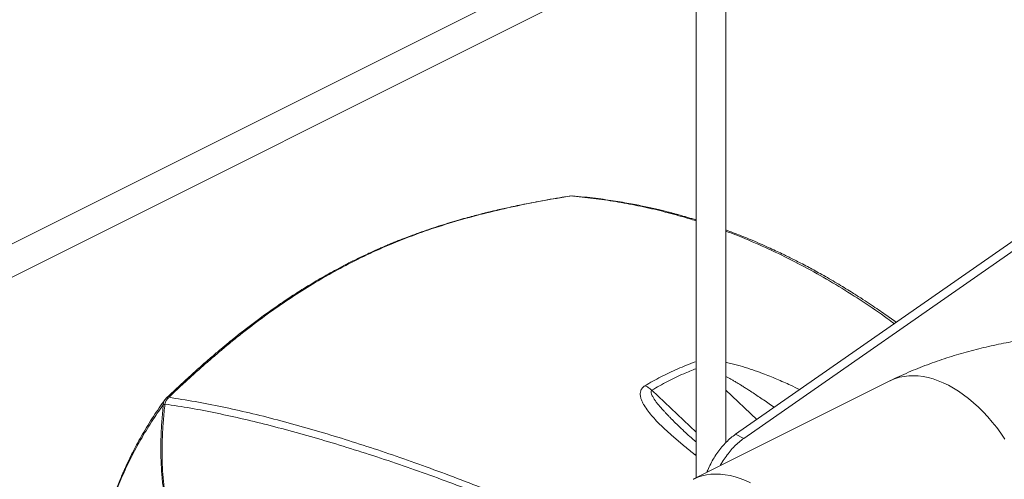
# Model space of a CAD drawing. Units: inches. Extents: x 58 to 528, y -59 to 197.
# Drawn here: x 173 to 194, y 149 to 158 of the extents above; entities that cross this region are included whole.
import ezdxf

# ---------------------------------------------------------------- set-up
doc = ezdxf.new("R2010")
doc.units = ezdxf.units.IN
doc.header["$MEASUREMENT"] = 0

# ---------------------------------------------------------------- blocks, each defined once
blk = doc.blocks.new('A$C3E9D08AA')
at = {"color": 7, "linetype": 'Continuous', "lineweight": 15}
for p, q in [((147.654, 237.096), (19.237, 172.888)), ((19.52, 172.33), (147.934, 236.537)), ((97.859, 200.493), (97.859, 211.5)), ((97.234, 211.187), (97.234, 199.75)), ((98.065, 200.669), (109.491, 208.629)), ((109.665, 208.542), (98.239, 200.582)), ((94.601, 205.689), (94.626, 205.686)), ((101.298, 203.134), (101.311, 203.125)), ((101.316, 201.791), (97.175, 199.721)), ((86.063, 201.419), (86.147, 201.499)), ((96.302, 201.597), (97.234, 200.716)), ((98.51, 200.98), (97.859, 201.596)), ((96.979, 200.734), (96.976, 200.736)), ((98.239, 200.582), (98.065, 200.669)), ((97.234, 200.221), (97.203, 200.245))]:
    blk.add_line(p, q, dxfattribs=at)
at = {"color": 7, "linetype": 'Continuous', "lineweight": 15, "flags": 128}
for points in [[(101.316, 201.791), (101.345, 201.805), (101.432, 201.84), (101.522, 201.868), (101.615, 201.887), (101.712, 201.898), (101.811, 201.901), (101.912, 201.897), (102.015, 201.884), (102.12, 201.863), (102.226, 201.834), (102.333, 201.797), (102.44, 201.753), (102.548, 201.701), (102.656, 201.641), (102.763, 201.575), (102.87, 201.501), (102.975, 201.42), (103.079, 201.333), (103.182, 201.24), (103.282, 201.14), (103.379, 201.035), (103.474, 200.925), (103.566, 200.81), (103.655, 200.69), (103.74, 200.566)], [(97.175, 199.721), (97.183, 199.725), (97.269, 199.762), (97.358, 199.791), (97.451, 199.812), (97.546, 199.826), (97.645, 199.831), (97.745, 199.828), (97.848, 199.817), (97.952, 199.798), (98.058, 199.771), (98.165, 199.737), (98.272, 199.694), (98.38, 199.644)]]:
    blk.add_lwpolyline(points, dxfattribs=at)
at = {"color": 7, "linetype": 'Continuous', "lineweight": 15}
for points, knots in [([(94.574, 205.687), (94.501, 205.675), (94.342, 205.649), (94.105, 205.608), (93.872, 205.565), (93.66, 205.524), (93.471, 205.486), (93.304, 205.45), (93.155, 205.417), (93.025, 205.387), (92.917, 205.361), (92.829, 205.34), (92.751, 205.321), (92.655, 205.296), (92.53, 205.264), (92.373, 205.221), (92.196, 205.171), (92.002, 205.113), (91.803, 205.05), (91.601, 204.984), (91.404, 204.915), (91.213, 204.845), (91.059, 204.786), (90.94, 204.739), (90.859, 204.706), (90.793, 204.679), (90.739, 204.657), (90.687, 204.634), (90.625, 204.608), (90.546, 204.573), (90.448, 204.53), (90.335, 204.478), (90.212, 204.421), (90.054, 204.344), (89.871, 204.252), (89.669, 204.146), (89.486, 204.045), (89.312, 203.947), (89.141, 203.845), (88.927, 203.715), (88.667, 203.548), (88.358, 203.338), (88.111, 203.161), (87.929, 203.026), (87.816, 202.939), (87.704, 202.853), (87.602, 202.773), (87.522, 202.709), (87.463, 202.662), (87.423, 202.629), (87.391, 202.603), (87.366, 202.582), (87.343, 202.563), (87.315, 202.54), (87.273, 202.505), (87.215, 202.457), (87.142, 202.395), (87.053, 202.32), (86.948, 202.23), (86.839, 202.134), (86.726, 202.034), (86.613, 201.932), (86.49, 201.82), (86.358, 201.699), (86.217, 201.568), (86.121, 201.477), (86.072, 201.43)], [0, 0, 0, 0, 0.0231982, 0.0501565, 0.0748235, 0.0971717, 0.1172274, 0.1349922, 0.150474, 0.1648651, 0.1764924, 0.1853629, 0.1929607, 0.2015564, 0.2162385, 0.2331792, 0.252368, 0.2737944, 0.2962772, 0.3176626, 0.340256, 0.3614134, 0.3811391, 0.3919407, 0.4011362, 0.4085645, 0.4142256, 0.4192743, 0.4262519, 0.4352793, 0.446356, 0.4594821, 0.4742219, 0.4886259, 0.5142893, 0.5379205, 0.559524, 0.5793698, 0.5997435, 0.6211672, 0.6569511, 0.6953018, 0.7361919, 0.7504987, 0.7650922, 0.7799713, 0.7936968, 0.8051306, 0.8113744, 0.8166346, 0.82091, 0.8242003, 0.8265525, 0.8299685, 0.8355059, 0.8431668, 0.8529536, 0.8648671, 0.8789075, 0.895076, 0.9092767, 0.9248025, 0.9416538, 0.9598243, 0.9793094, 1, 1, 1, 1]), ([(94.592, 205.688), (94.394, 205.654), (93.997, 205.588), (93.406, 205.47), (92.821, 205.336), (92.244, 205.181), (91.675, 205.004), (91.116, 204.802), (90.567, 204.574), (90.048, 204.33), (89.557, 204.071), (89.095, 203.8), (88.641, 203.51), (88.197, 203.2), (87.825, 202.921), (87.521, 202.68), (87.283, 202.485), (87.047, 202.284), (86.813, 202.08), (86.581, 201.872), (86.351, 201.661), (86.2, 201.518), (86.124, 201.447)], [0, 0, 0, 0, 0.06299, 0.125864, 0.188598, 0.251171, 0.313564, 0.375818, 0.437963, 0.500055, 0.555679, 0.611352, 0.6671, 0.72295, 0.778932, 0.810408, 0.841933, 0.873512, 0.905117, 0.936769, 0.968443, 1, 1, 1, 1]), ([(94.592, 205.688), (94.594, 205.688), (94.597, 205.688), (94.6, 205.689), (94.601, 205.689)], [0, 0, 0, 0, 0.501288, 1, 1, 1, 1]), ([(97.234, 205.164), (97.132, 205.196), (96.878, 205.273), (96.47, 205.382), (96.007, 205.487), (95.54, 205.573), (95.068, 205.642), (94.751, 205.672), (94.592, 205.688)], [0.6295959, 0.6295959, 0.6295959, 0.6295959, 0.6733128, 0.7379693, 0.8029142, 0.8682008, 0.9338743, 1, 1, 1, 1]), ([(97.234, 205.183), (97.204, 205.192), (97.145, 205.21), (97.062, 205.235), (96.989, 205.256), (96.926, 205.274), (96.866, 205.291), (96.803, 205.308), (96.737, 205.326), (96.662, 205.345), (96.572, 205.368), (96.464, 205.395), (96.342, 205.423), (96.208, 205.453), (96.062, 205.484), (95.902, 205.516), (95.725, 205.548), (95.534, 205.58), (95.328, 205.611), (95.108, 205.64), (94.872, 205.668), (94.709, 205.682), (94.625, 205.69)], [0.6273486, 0.6273486, 0.6273486, 0.6273486, 0.6403264, 0.6531723, 0.6636516, 0.6719758, 0.6806431, 0.6896543, 0.6990099, 0.7093353, 0.7222344, 0.7377947, 0.7560255, 0.7746387, 0.7954151, 0.8183653, 0.8435031, 0.870844, 0.8998592, 0.9310385, 0.9644051, 1, 1, 1, 1]), ([(101.316, 203.124), (101.271, 203.155), (101.176, 203.222), (101.035, 203.319), (100.875, 203.426), (100.695, 203.544), (100.519, 203.656), (100.351, 203.759), (100.198, 203.852), (100.041, 203.944), (99.889, 204.031), (99.747, 204.109), (99.61, 204.184), (99.478, 204.253), (99.355, 204.317), (99.245, 204.372), (99.143, 204.423), (99.031, 204.477), (98.902, 204.538), (98.749, 204.609), (98.573, 204.687), (98.373, 204.772), (98.149, 204.862), (97.975, 204.929), (97.877, 204.966), (97.859, 204.972)], [0, 0, 0, 0, 0.0207077, 0.0435552, 0.0694262, 0.0986566, 0.1312365, 0.1543796, 0.1789533, 0.2045276, 0.2285958, 0.2507574, 0.2710162, 0.2928194, 0.3118907, 0.3282329, 0.3433414, 0.3587375, 0.3795213, 0.4025433, 0.428155, 0.458823, 0.4921206, 0.5279748, 0.5358278, 0.5358278, 0.5358278, 0.5358278]), ([(101.409, 202.999), (101.36, 203.035), (101.145, 203.195), (100.756, 203.458), (100.241, 203.786), (99.714, 204.092), (99.176, 204.377), (98.626, 204.638), (98.186, 204.823), (97.929, 204.922), (97.859, 204.948)], [0, 0, 0, 0, 0.0238008, 0.1045236, 0.1849309, 0.2651142, 0.3466271, 0.4280999, 0.5096413, 0.5398464, 0.5398464, 0.5398464, 0.5398464]), ([(101.451, 203.028), (101.434, 203.04), (101.384, 203.076), (101.333, 203.112), (101.299, 203.136)], [0, 0, 0, 0, 0.339994, 1, 1, 1, 1]), ([(101.311, 203.125), (101.339, 203.107), (101.385, 203.076), (101.431, 203.041), (101.45, 203.027)], [0, 0, 0, 0, 0.585973, 1, 1, 1, 1]), ([(106.053, 202.807), (105.971, 202.807), (105.856, 202.806), (105.685, 202.802), (105.539, 202.797), (105.365, 202.789), (105.181, 202.778), (104.99, 202.763), (104.792, 202.744), (104.591, 202.722), (104.386, 202.697), (104.179, 202.667), (103.971, 202.633), (103.762, 202.595), (103.552, 202.553), (103.343, 202.506), (103.134, 202.456), (102.925, 202.401), (102.718, 202.341), (102.512, 202.277), (102.308, 202.208), (102.105, 202.135), (101.905, 202.057), (101.707, 201.974), (101.512, 201.886), (101.381, 201.825), (101.317, 201.792), (101.316, 201.791)], [0, 0, 0, 0, 0.048277, 0.067944, 0.100587, 0.134501, 0.170908, 0.208931, 0.248227, 0.288523, 0.329631, 0.371414, 0.413776, 0.456642, 0.499962, 0.543694, 0.58781, 0.632286, 0.677105, 0.72225, 0.767707, 0.813459, 0.859486, 0.905764, 0.952262, 0.998938, 1, 1, 1, 1]), ([(96.158, 201.692), (96.268, 201.755), (96.489, 201.882), (96.842, 202.05), (97.092, 202.147), (97.217, 202.196)], [0, 0, 0, 0, 0.333351, 0.666787, 1, 1, 1, 1]), ([(97.234, 202.05), (97.146, 202.015), (96.938, 201.932), (96.625, 201.783), (96.41, 201.659), (96.302, 201.597)], [0.0935436, 0.0935436, 0.0935436, 0.0935436, 0.3336231, 0.6660439, 1, 1, 1, 1]), ([(97.859, 202.183), (97.864, 202.182), (97.908, 202.173), (98.028, 202.146), (98.214, 202.095), (98.429, 202.026), (98.669, 201.939), (98.935, 201.832), (99.193, 201.717), (99.35, 201.64), (99.414, 201.609)], [0.2709469, 0.2709469, 0.2709469, 0.2709469, 0.2771416, 0.3269493, 0.4249496, 0.5217269, 0.6176862, 0.7606875, 0.9029736, 1, 1, 1, 1]), ([(97.859, 201.891), (97.86, 201.89), (97.88, 201.879), (97.919, 201.857), (97.978, 201.824), (98.038, 201.788), (98.102, 201.75), (98.167, 201.71), (98.235, 201.667), (98.306, 201.622), (98.428, 201.544), (98.604, 201.426), (98.77, 201.313), (98.863, 201.246), (98.878, 201.235)], [0.3068062, 0.3068062, 0.3068062, 0.3068062, 0.3090906, 0.3447873, 0.3824864, 0.4221917, 0.4639075, 0.5076416, 0.5533951, 0.6011712, 0.6509746, 0.801464, 0.9676853, 1, 1, 1, 1]), ([(97.203, 200.245), (97.133, 200.3), (96.994, 200.411), (96.795, 200.578), (96.605, 200.747), (96.446, 200.899), (96.319, 201.036), (96.22, 201.155), (96.148, 201.258), (96.102, 201.343), (96.074, 201.409), (96.058, 201.471), (96.054, 201.53), (96.064, 201.585), (96.088, 201.632), (96.122, 201.668), (96.146, 201.684), (96.158, 201.692)], [0, 0, 0, 0, 0.1190615, 0.2382995, 0.3580174, 0.4782762, 0.5590037, 0.6405219, 0.7231656, 0.7651705, 0.8078943, 0.8516349, 0.8855557, 0.9210701, 0.9590095, 0.9791549, 1, 1, 1, 1]), ([(96.302, 201.597), (96.276, 201.618), (96.229, 201.656), (96.18, 201.681), (96.158, 201.692)], [0, 0, 0, 0, 0.559889, 1, 1, 1, 1]), ([(86.068, 201.426), (86.063, 201.421), (86.053, 201.411), (86.044, 201.399), (86.04, 201.394)], [0, 0, 0, 0, 0.509708, 1, 1, 1, 1]), ([(86.042, 201.304), (86.05, 201.331), (86.066, 201.384), (86.1, 201.421), (86.116, 201.439)], [0, 0, 0, 0, 0.504746, 1, 1, 1, 1]), ([(86.116, 201.439), (86.104, 201.439), (86.08, 201.439), (86.067, 201.424), (86.06, 201.417)], [0, 0, 0, 0, 0.5000011, 1, 1, 1, 1]), ([(86.124, 201.447), (86.309, 201.418), (86.677, 201.362), (87.245, 201.25), (87.822, 201.121), (88.41, 200.974), (89.005, 200.811), (89.608, 200.633), (90.217, 200.441), (90.837, 200.235), (91.471, 200.012), (92.119, 199.773), (92.781, 199.517), (93.452, 199.246), (94.132, 198.959), (94.761, 198.684), (95.165, 198.498), (95.337, 198.418)], [0, 0, 0, 0, 0.069444, 0.138322, 0.20673, 0.274762, 0.342518, 0.40888, 0.475142, 0.541381, 0.607673, 0.675295, 0.743117, 0.811213, 0.87965, 0.948504, 1, 1, 1, 1]), ([(96.976, 200.736), (96.965, 200.747), (96.942, 200.769), (96.907, 200.802), (96.87, 200.837), (96.828, 200.878), (96.781, 200.925), (96.729, 200.977), (96.68, 201.026), (96.634, 201.074), (96.591, 201.12), (96.551, 201.163), (96.513, 201.205), (96.481, 201.242), (96.452, 201.276), (96.428, 201.305), (96.406, 201.334), (96.385, 201.36), (96.367, 201.386), (96.35, 201.41), (96.328, 201.445), (96.304, 201.488), (96.286, 201.535), (96.284, 201.568), (96.291, 201.587), (96.299, 201.594), (96.302, 201.597)], [0, 0, 0, 0, 0.036983, 0.079936, 0.121911, 0.162912, 0.227232, 0.288911, 0.347954, 0.40437, 0.458159, 0.509329, 0.557886, 0.60384, 0.639449, 0.673314, 0.705445, 0.735848, 0.764535, 0.791517, 0.816807, 0.881228, 0.93195, 0.970389, 0.98598, 1, 1, 1, 1]), ([(86.008, 201.29), (85.924, 201.171), (85.759, 200.934), (85.531, 200.561), (85.323, 200.175), (85.135, 199.774), (84.967, 199.355), (84.825, 198.939), (84.706, 198.528), (84.608, 198.125), (84.524, 197.709), (84.453, 197.281), (84.398, 196.841), (84.355, 196.392), (84.339, 196.084), (84.331, 195.931)], [0, 0, 0, 0, 0.086595, 0.171302, 0.254609, 0.337051, 0.419116, 0.50116, 0.571678, 0.642467, 0.713549, 0.784876, 0.856438, 0.928171, 1, 1, 1, 1]), ([(86.041, 201.395), (86.001, 201.338), (85.919, 201.224), (85.799, 201.043), (85.682, 200.858), (85.572, 200.673), (85.471, 200.494), (85.382, 200.325), (85.309, 200.179), (85.25, 200.055), (85.202, 199.95), (85.154, 199.843), (85.103, 199.723), (85.048, 199.588), (84.992, 199.443), (84.914, 199.229), (84.82, 198.945), (84.74, 198.668), (84.689, 198.47), (84.66, 198.357), (84.634, 198.246), (84.611, 198.143), (84.592, 198.056), (84.578, 197.988), (84.567, 197.936), (84.557, 197.885), (84.545, 197.825), (84.53, 197.744), (84.511, 197.639), (84.49, 197.512), (84.466, 197.362), (84.441, 197.189), (84.416, 196.991), (84.393, 196.786), (84.373, 196.577), (84.356, 196.366), (84.342, 196.154), (84.335, 196.01), (84.332, 195.942)], [0, 0, 0, 0, 0.040615, 0.082241, 0.124846, 0.166034, 0.204285, 0.239704, 0.272055, 0.29463, 0.314674, 0.335028, 0.358441, 0.384915, 0.412894, 0.441113, 0.504903, 0.568776, 0.588607, 0.608324, 0.627921, 0.645979, 0.661355, 0.67186, 0.680589, 0.687815, 0.697537, 0.711082, 0.728456, 0.749665, 0.774181, 0.802409, 0.834355, 0.870025, 0.900669, 0.933618, 0.968874, 1, 1, 1, 1]), ([(86.008, 201.29), (85.997, 201.177), (85.977, 200.959), (85.96, 200.637), (85.954, 200.33), (85.962, 200.036), (85.981, 199.749), (86.014, 199.466), (86.059, 199.182), (86.118, 198.891), (86.19, 198.588), (86.248, 198.382), (86.277, 198.275)], [0, 0, 0, 0, 0.113751, 0.220792, 0.321933, 0.418421, 0.511905, 0.604106, 0.697022, 0.792669, 0.893016, 1, 1, 1, 1]), ([(86.284, 198.278), (86.255, 198.384), (86.199, 198.59), (86.129, 198.894), (86.073, 199.186), (86.031, 199.472), (86.002, 199.755), (85.985, 200.043), (85.981, 200.338), (85.989, 200.646), (86.008, 200.968), (86.03, 201.188), (86.042, 201.301)], [0, 0, 0, 0, 0.106964, 0.207285, 0.302901, 0.395785, 0.487965, 0.581444, 0.677943, 0.779112, 0.886194, 1, 1, 1, 1]), ([(86.008, 201.3), (86.011, 201.323), (86.016, 201.359), (86.036, 201.384), (86.043, 201.393)], [0, 0, 0, 0, 0.648611, 1, 1, 1, 1]), ([(86.042, 201.301), (86.035, 201.299), (86.021, 201.296), (86.012, 201.292), (86.008, 201.29)], [0, 0, 0, 0, 0.499988, 1, 1, 1, 1]), ([(95.243, 198.329), (95.06, 198.412), (94.647, 198.6), (94.011, 198.874), (93.338, 199.154), (92.677, 199.415), (92.026, 199.662), (91.38, 199.896), (90.741, 200.116), (90.109, 200.322), (89.488, 200.513), (88.879, 200.689), (88.284, 200.848), (87.704, 200.99), (87.139, 201.114), (86.583, 201.222), (86.223, 201.277), (86.042, 201.304)], [0, 0, 0, 0, 0.05463, 0.123577, 0.190899, 0.257905, 0.324658, 0.391226, 0.458882, 0.526482, 0.594107, 0.661831, 0.729737, 0.796693, 0.863997, 0.931737, 1, 1, 1, 1]), ([(97.234, 200.507), (97.225, 200.514), (97.197, 200.538), (97.145, 200.582), (97.088, 200.633), (97.03, 200.685), (96.995, 200.719), (96.976, 200.736)], [0.537122, 0.537122, 0.537122, 0.537122, 0.5764856, 0.6646717, 0.7637924, 0.8755551, 1, 1, 1, 1]), ([(97.458, 199.862), (97.465, 199.88), (97.489, 199.942), (97.539, 200.047), (97.61, 200.173), (97.689, 200.292), (97.775, 200.403), (97.868, 200.504), (97.964, 200.595), (98.031, 200.644), (98.065, 200.669)], [0, 0, 0, 0, 0.053345, 0.188581, 0.323818, 0.459054, 0.594291, 0.729527, 0.864763, 1, 1, 1, 1]), ([(97.739, 200.003), (97.754, 200.03), (97.792, 200.1), (97.863, 200.205), (97.949, 200.316), (98.042, 200.417), (98.138, 200.508), (98.205, 200.557), (98.239, 200.582)], [0, 0, 0, 0, 0.115463, 0.29237, 0.469277, 0.646185, 0.823092, 1, 1, 1, 1])]:
    blk.add_open_spline(points, degree=3, knots=knots, dxfattribs=at)
blk.add_open_spline([(97.203, 200.245), (97.213, 200.249), (97.224, 200.253), (97.234, 200.257)], degree=3, dxfattribs=at)

msp = doc.modelspace()

# ---------------------------------------------------------------- block references
msp.add_blockref('A$C3E9D08AA', (90.057, -51.04))

doc.saveas('drawing.dxf')
